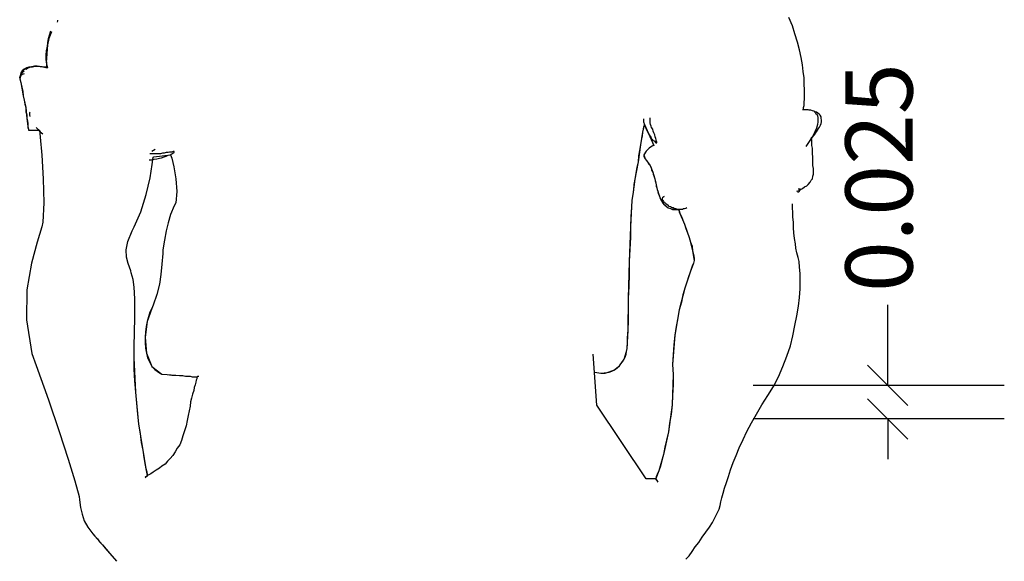
# Model space of a CAD drawing. Units: millimetres. Extents: x 2549 to 2694, y 586 to 661.
# Drawn here: x 2579 to 2579, y 615 to 615 of the extents above; entities that cross this region are included whole.
import ezdxf

# ---------------------------------------------------------------- set-up
doc = ezdxf.new("R2010")
doc.units = ezdxf.units.MM
doc.layers.add('ARQ- COTAS', color=252, linetype='Continuous')
doc.layers.add('CEN-TEXTO', color=14, linetype='Continuous')
doc.styles.add('Arial', font='ARIAL.TTF')

# ---------------------------------------------------------------- blocks, each defined once
blk = doc.blocks.new('mono')
at = {"layer": 'CEN-TEXTO', "color": 252, "linetype": 'Continuous'}
for p, q in [((216.92364, 82.08233), (216.92068, 82.08906)), ((216.92364, 82.08233), (216.92068, 82.08906)), ((216.31814, 82.08654), (216.31771, 82.08526)), ((216.31814, 82.08696), (216.31814, 82.08654)), ((216.92574, 82.07557), (216.92364, 82.08233)), ((216.92574, 82.07557), (216.92364, 82.08233)), ((216.31054, 82.07177), (216.31139, 82.07473)), ((216.31308, 82.07726), (216.31098, 82.07177)), ((216.31139, 82.07473), (216.31265, 82.07811)), ((216.92785, 82.06882), (216.92574, 82.07557)), ((216.92785, 82.06882), (216.92574, 82.07557)), ((216.30972, 82.06671), (216.30887, 82.06167)), ((216.30972, 82.06671), (216.30887, 82.05196)), ((216.30928, 82.06208), (216.30972, 82.06545)), ((216.31098, 82.07177), (216.30972, 82.06671)), ((216.30972, 82.06545), (216.31013, 82.0684)), ((216.31013, 82.0684), (216.31054, 82.07177)), ((216.92953, 82.0625), (216.92785, 82.06882)), ((216.92953, 82.0625), (216.92785, 82.06882)), ((216.30887, 82.06167), (216.30844, 82.05661)), ((216.30844, 82.05661), (216.30887, 82.05196)), ((216.30887, 82.05913), (216.30928, 82.06208)), ((216.30887, 82.05661), (216.30887, 82.05913)), ((216.30887, 82.05407), (216.30887, 82.05661)), ((216.9308, 82.05617), (216.92953, 82.0625)), ((216.9308, 82.05617), (216.92953, 82.0625)), ((216.93207, 82.05027), (216.9308, 82.05617)), ((216.93207, 82.05027), (216.9308, 82.05617)), ((216.29453, 82.04816), (216.28906, 82.04522)), ((216.29453, 82.04816), (216.29242, 82.04774)), ((216.29327, 82.04733), (216.29538, 82.04816)), ((216.30127, 82.049), (216.29453, 82.04816)), ((216.29664, 82.04859), (216.29453, 82.04816)), ((216.29538, 82.04816), (216.29749, 82.04859)), ((216.29916, 82.049), (216.29664, 82.04859)), ((216.29749, 82.04859), (216.30001, 82.049)), ((216.30127, 82.049), (216.29916, 82.049)), ((216.30001, 82.049), (216.30296, 82.049)), ((216.30381, 82.04859), (216.30127, 82.049)), ((216.30718, 82.04816), (216.30127, 82.049)), ((216.30296, 82.049), (216.30591, 82.04859)), ((216.3055, 82.04859), (216.30381, 82.04859)), ((216.30718, 82.04816), (216.3055, 82.04859)), ((216.30591, 82.04859), (216.30972, 82.04774)), ((216.30844, 82.04816), (216.30718, 82.04816)), ((216.30972, 82.04774), (216.30718, 82.04816)), ((216.30928, 82.04774), (216.30844, 82.04816)), ((216.30928, 82.05196), (216.30887, 82.05407)), ((216.30887, 82.05196), (216.30972, 82.04774)), ((216.30887, 82.05196), (216.30972, 82.04774)), ((216.30928, 82.05027), (216.30928, 82.05196)), ((216.30928, 82.049), (216.30928, 82.05027)), ((216.30972, 82.04816), (216.30928, 82.049)), ((216.30972, 82.04774), (216.30972, 82.04816)), ((216.93248, 82.04479), (216.93207, 82.05027)), ((216.93248, 82.04479), (216.93207, 82.05027)), ((216.28906, 82.04522), (216.28693, 82.03847)), ((216.28736, 82.04142), (216.28693, 82.03847)), ((216.28778, 82.04142), (216.28693, 82.04058)), ((216.28693, 82.04058), (216.28693, 82.03931)), ((216.28693, 82.03973), (216.28736, 82.04058)), ((216.28778, 82.04353), (216.28736, 82.04142)), ((216.28736, 82.04058), (216.28778, 82.04142)), ((216.28906, 82.04522), (216.28778, 82.04353)), ((216.28906, 82.04227), (216.28778, 82.04142)), ((216.28778, 82.04142), (216.28821, 82.04227)), ((216.28821, 82.04227), (216.28862, 82.0431)), ((216.28862, 82.0431), (216.28947, 82.04438)), ((216.29073, 82.04648), (216.28906, 82.04522)), ((216.29073, 82.04268), (216.28906, 82.04227)), ((216.28947, 82.04438), (216.29073, 82.04522)), ((216.29242, 82.04774), (216.29073, 82.04648)), ((216.29199, 82.04648), (216.29327, 82.04733)), ((216.30972, 82.04774), (216.30928, 82.04774)), ((216.93333, 82.03931), (216.93248, 82.04479)), ((216.93333, 82.03931), (216.93248, 82.04479)), ((216.28693, 82.03931), (216.28693, 82.03973)), ((216.28693, 82.03931), (216.28693, 82.03931)), ((216.28693, 82.03847), (216.28778, 82.03551)), ((216.28693, 82.03847), (216.28778, 82.03551)), ((216.28778, 82.03551), (216.28862, 82.03171)), ((216.28778, 82.03551), (216.28988, 82.02454)), ((216.28862, 82.03171), (216.28947, 82.02835)), ((216.93333, 82.03425), (216.93333, 82.03931)), ((216.93333, 82.03425), (216.93333, 82.03931)), ((216.93374, 82.02961), (216.93333, 82.03425)), ((216.93374, 82.02961), (216.93333, 82.03425)), ((216.28947, 82.02835), (216.28988, 82.02454)), ((216.28988, 82.02454), (216.29073, 82.02118)), ((216.28988, 82.02454), (216.29199, 82.01485)), ((216.93374, 82.02582), (216.93374, 82.02961)), ((216.93374, 82.02582), (216.93374, 82.02961)), ((216.93374, 82.02202), (216.93374, 82.02582)), ((216.93374, 82.02202), (216.93374, 82.02582)), ((216.29073, 82.02118), (216.29116, 82.01781)), ((216.29116, 82.01781), (216.29199, 82.01485)), ((216.93291, 82.01485), (216.93333, 82.01655)), ((216.93291, 82.01485), (216.93333, 82.01655)), ((216.93333, 82.01907), (216.93374, 82.02202)), ((216.93333, 82.01907), (216.93374, 82.02202)), ((216.93333, 82.01655), (216.93333, 82.01907)), ((216.93333, 82.01655), (216.93333, 82.01907)), ((216.29199, 82.01485), (216.29199, 82.01149)), ((216.29199, 82.01485), (216.29284, 82.00599)), ((216.29199, 82.01149), (216.29284, 82.00895)), ((216.29284, 82.00895), (216.29284, 82.00599)), ((216.29538, 82.01105), (216.29495, 82.01064)), ((216.29495, 82.01064), (216.29495, 82.00938)), ((216.29495, 82.00938), (216.29495, 82.00938)), ((216.29495, 82.00938), (216.29495, 82.00895)), ((216.29495, 82.00895), (216.29538, 82.00769)), ((216.93248, 82.01316), (216.93207, 82.01316)), ((216.93291, 82.01316), (216.93248, 82.01316)), ((216.93291, 82.01401), (216.93291, 82.01485)), ((216.93291, 82.01401), (216.93291, 82.01485)), ((216.93291, 82.01316), (216.93291, 82.01401)), ((216.93291, 82.01316), (216.93291, 82.01401)), ((216.93291, 82.01316), (216.93291, 82.01316)), ((216.93333, 82.01316), (216.93291, 82.01316)), ((216.93291, 82.01316), (216.93291, 82.01316)), ((216.93333, 82.01316), (216.93291, 82.01316)), ((216.93291, 82.01316), (216.93291, 82.01316)), ((216.93374, 82.01316), (216.93333, 82.01316)), ((216.93374, 82.01316), (216.93333, 82.01316)), ((216.93459, 82.01316), (216.93374, 82.01316)), ((216.93459, 82.01316), (216.93374, 82.01316)), ((216.93543, 82.01316), (216.93459, 82.01316)), ((216.93543, 82.01316), (216.93459, 82.01316)), ((216.93669, 82.01316), (216.93543, 82.01316)), ((216.93669, 82.01316), (216.93543, 82.01316)), ((216.93754, 82.01275), (216.93669, 82.01316)), ((216.93754, 82.01275), (216.93669, 82.01316)), ((216.9388, 82.01275), (216.93754, 82.01275)), ((216.9388, 82.01275), (216.93754, 82.01275)), ((216.94008, 82.01233), (216.9388, 82.01275)), ((216.94008, 82.01233), (216.9388, 82.01275)), ((216.94134, 82.0119), (216.94008, 82.01233)), ((216.94134, 82.0119), (216.94008, 82.01233)), ((216.94219, 82.01149), (216.94134, 82.0119)), ((216.94219, 82.01149), (216.94134, 82.0119)), ((216.94176, 82.01105), (216.94176, 82.01105)), ((216.94176, 82.01105), (216.94219, 82.01105)), ((216.94345, 82.01105), (216.94219, 82.01149)), ((216.94345, 82.01105), (216.94219, 82.01149)), ((216.94219, 82.01105), (216.9426, 82.01064)), ((216.9426, 82.01064), (216.94302, 82.00979)), ((216.94302, 82.00979), (216.94386, 82.00938)), ((216.94471, 82.01021), (216.94345, 82.01105)), ((216.94471, 82.01021), (216.94345, 82.01105)), ((216.94386, 82.00938), (216.94429, 82.0081)), ((216.94429, 82.0081), (216.94471, 82.00684)), ((216.94556, 82.00938), (216.94471, 82.01021)), ((216.94556, 82.00938), (216.94471, 82.01021)), ((216.9464, 82.00853), (216.94556, 82.00938)), ((216.9464, 82.00853), (216.94556, 82.00938)), ((216.94725, 82.00727), (216.9464, 82.00853)), ((216.94725, 82.00727), (216.9464, 82.00853)), ((216.29284, 82.00599), (216.29327, 82.00389)), ((216.29284, 82.00599), (216.29369, 81.99967)), ((216.29327, 82.00389), (216.29369, 82.00178)), ((216.29369, 82.00178), (216.29369, 81.99967)), ((216.29369, 81.99967), (216.29369, 81.99841)), ((216.29369, 81.99967), (216.2941, 81.9963)), ((216.80051, 81.99461), (216.80177, 82.00052)), ((216.80092, 82.00558), (216.80092, 82.00306)), ((216.80092, 82.00306), (216.80177, 82.00093)), ((216.80092, 81.99715), (216.80135, 81.99926)), ((216.80135, 81.99926), (216.80177, 82.00052)), ((216.80177, 82.00093), (216.80935, 81.98366)), ((216.80177, 82.00052), (216.80177, 82.00093)), ((216.80177, 82.00093), (216.80261, 81.99882)), ((216.80177, 82.00052), (216.80177, 82.00093)), ((216.80177, 82.00093), (216.80935, 81.98366)), ((216.80641, 82.00516), (216.80641, 82.00642)), ((216.80641, 82.00389), (216.80641, 82.00516)), ((216.80641, 82.00221), (216.80641, 82.00389)), ((216.80683, 82.00093), (216.80641, 82.00221)), ((216.80724, 81.99967), (216.80683, 82.00093)), ((216.80767, 81.99841), (216.80724, 81.99967)), ((216.94429, 82.00093), (216.94345, 81.99799)), ((216.94471, 82.00306), (216.94429, 82.00093)), ((216.94471, 82.00684), (216.94471, 82.00516)), ((216.94471, 82.00516), (216.94471, 82.00306)), ((216.94597, 81.99882), (216.94682, 82.00052)), ((216.94597, 81.99882), (216.94682, 82.00052)), ((216.94682, 82.00052), (216.94725, 82.00178)), ((216.94682, 82.00052), (216.94725, 82.00178)), ((216.94725, 82.00599), (216.94725, 82.00727)), ((216.94725, 82.00599), (216.94725, 82.00727)), ((216.94766, 82.00473), (216.94725, 82.00599)), ((216.94766, 82.00473), (216.94725, 82.00599)), ((216.94725, 82.00178), (216.94766, 82.00306)), ((216.94725, 82.00178), (216.94766, 82.00306)), ((216.94766, 82.00306), (216.94766, 82.00473)), ((216.94766, 82.00306), (216.94766, 82.00473)), ((216.29369, 81.99841), (216.2941, 81.99715)), ((216.2941, 81.99715), (216.2941, 81.9963)), ((216.2941, 81.9963), (216.2941, 81.9963)), ((216.2941, 81.9963), (216.30338, 81.9963)), ((216.2941, 81.9963), (216.2941, 81.9963)), ((216.2941, 81.9963), (216.30338, 81.9963)), ((216.30044, 81.99841), (216.30211, 81.99672)), ((216.30211, 81.99672), (216.30381, 81.99504)), ((216.30338, 81.9963), (216.30381, 81.99039)), ((216.30381, 81.99504), (216.30591, 81.99335)), ((216.79881, 81.98407), (216.80051, 81.99461)), ((216.79924, 81.98787), (216.80007, 81.99166)), ((216.80007, 81.99166), (216.80051, 81.99461)), ((216.80051, 81.99461), (216.80092, 81.99715)), ((216.80261, 81.99882), (216.80303, 81.99715)), ((216.80303, 81.99715), (216.80387, 81.99546)), ((216.80387, 81.99546), (216.80472, 81.99378)), ((216.80472, 81.99378), (216.80557, 81.9925)), ((216.80557, 81.9925), (216.80641, 81.99124)), ((216.80641, 81.99124), (216.80724, 81.98998)), ((216.80852, 81.99715), (216.80767, 81.99841)), ((216.80894, 81.99546), (216.80852, 81.99715)), ((216.80935, 81.99419), (216.80894, 81.99546)), ((216.8102, 81.9925), (216.80935, 81.99419)), ((216.81063, 81.99083), (216.8102, 81.9925)), ((216.94049, 81.99124), (216.93754, 81.98703)), ((216.94219, 81.99504), (216.94049, 81.99124)), ((216.94049, 81.99083), (216.94091, 81.99166)), ((216.94049, 81.99083), (216.94091, 81.99166)), ((216.94091, 81.99166), (216.94176, 81.9925)), ((216.94091, 81.99166), (216.94176, 81.9925)), ((216.94176, 81.9925), (216.9426, 81.99378)), ((216.94176, 81.9925), (216.9426, 81.99378)), ((216.94345, 81.99799), (216.94219, 81.99504)), ((216.9426, 81.99378), (216.94345, 81.99504)), ((216.9426, 81.99378), (216.94345, 81.99504)), ((216.94345, 81.99504), (216.94429, 81.9963)), ((216.94345, 81.99504), (216.94429, 81.9963)), ((216.94429, 81.9963), (216.94512, 81.99756)), ((216.94429, 81.9963), (216.94512, 81.99756)), ((216.94512, 81.99756), (216.94597, 81.99882)), ((216.94512, 81.99756), (216.94597, 81.99882)), ((216.30381, 81.99039), (216.30507, 81.97564)), ((216.79671, 81.97017), (216.79881, 81.98407)), ((216.79797, 81.97944), (216.79881, 81.98407)), ((216.79881, 81.98407), (216.79924, 81.98787)), ((216.80809, 81.98323), (216.80557, 81.98155)), ((216.80724, 81.98998), (216.80767, 81.98913)), ((216.80767, 81.98913), (216.80852, 81.98829)), ((216.80809, 81.98323), (216.80767, 81.98281)), ((216.80894, 81.98366), (216.80809, 81.98323)), ((216.80935, 81.98366), (216.80809, 81.98323)), ((216.80852, 81.98829), (216.80894, 81.98787)), ((216.80894, 81.98787), (216.80978, 81.98744)), ((216.80935, 81.98366), (216.80894, 81.98366)), ((216.80935, 81.98366), (216.80935, 81.98366)), ((216.80978, 81.98744), (216.8102, 81.98703)), ((216.8102, 81.98703), (216.81063, 81.98661)), ((216.81104, 81.98955), (216.81063, 81.99083)), ((216.81063, 81.98661), (216.81063, 81.98618)), ((216.81063, 81.98618), (216.81104, 81.98618)), ((216.81147, 81.98829), (216.81104, 81.98955)), ((216.81104, 81.98618), (216.81104, 81.98618)), ((216.81104, 81.98618), (216.81104, 81.98618)), ((216.81104, 81.98618), (216.81104, 81.98618)), ((216.81104, 81.98618), (216.81147, 81.98576)), ((216.81147, 81.98744), (216.81147, 81.98829)), ((216.81189, 81.98661), (216.81147, 81.98744)), ((216.81147, 81.98576), (216.81147, 81.98576)), ((216.81147, 81.98576), (216.81147, 81.98576)), ((216.81147, 81.98576), (216.81147, 81.98576)), ((216.81147, 81.98576), (216.81189, 81.98576)), ((216.81189, 81.98618), (216.81189, 81.98661)), ((216.81189, 81.98576), (216.81189, 81.98618)), ((216.81189, 81.98618), (216.81189, 81.98618)), ((216.93754, 81.98703), (216.93459, 81.98281)), ((216.93923, 81.98913), (216.93923, 81.98998)), ((216.93923, 81.98998), (216.93923, 81.98998)), ((216.93923, 81.98998), (216.93965, 81.98998)), ((216.93923, 81.98913), (216.93923, 81.98998)), ((216.93923, 81.98998), (216.93923, 81.98998)), ((216.93923, 81.98998), (216.93965, 81.98998)), ((216.93965, 81.98829), (216.93923, 81.98913)), ((216.93965, 81.98829), (216.93923, 81.98913)), ((216.93965, 81.99039), (216.94049, 81.99083)), ((216.93965, 81.99039), (216.94049, 81.99083)), ((216.93965, 81.98998), (216.93965, 81.99039)), ((216.93965, 81.98998), (216.93965, 81.99039)), ((216.93965, 81.98703), (216.93965, 81.98829)), ((216.93965, 81.98703), (216.93965, 81.98829)), ((216.93965, 81.98533), (216.93965, 81.98703)), ((216.93965, 81.98533), (216.93965, 81.98703)), ((216.93965, 81.98366), (216.93965, 81.98533)), ((216.93965, 81.98366), (216.93965, 81.98533)), ((216.94008, 81.98155), (216.93965, 81.98366)), ((216.94008, 81.98155), (216.93965, 81.98366)), ((216.30507, 81.97564), (216.30633, 81.95624)), ((216.39572, 81.9769), (216.39405, 81.9769)), ((216.39868, 81.98027), (216.39572, 81.9786)), ((216.39698, 81.9769), (216.39572, 81.9769)), ((216.39868, 81.9769), (216.39698, 81.9769)), ((216.39742, 81.97438), (216.41132, 81.97606)), ((216.39742, 81.97438), (216.41132, 81.97606)), ((216.39994, 81.9769), (216.39868, 81.9769)), ((216.40163, 81.9769), (216.39994, 81.9769)), ((216.40289, 81.9769), (216.40163, 81.9769)), ((216.40458, 81.97733), (216.40289, 81.9769)), ((216.40585, 81.97733), (216.40458, 81.97733)), ((216.40754, 81.97775), (216.40585, 81.97733)), ((216.40921, 81.97775), (216.40754, 81.97775)), ((216.40754, 81.9748), (216.40921, 81.97564)), ((216.41049, 81.97816), (216.40921, 81.97775)), ((216.40921, 81.97564), (216.41091, 81.97606)), ((216.41217, 81.97816), (216.41049, 81.97816)), ((216.41091, 81.97606), (216.41217, 81.9769)), ((216.41132, 81.97606), (216.41217, 81.9731)), ((216.41343, 81.9786), (216.41217, 81.97816)), ((216.41217, 81.9769), (216.41301, 81.97733)), ((216.41301, 81.97733), (216.41386, 81.97775)), ((216.41386, 81.9786), (216.41343, 81.9786)), ((216.41428, 81.9786), (216.41386, 81.9786)), ((216.41386, 81.97775), (216.41428, 81.97816)), ((216.41428, 81.97816), (216.41428, 81.9786)), ((216.79671, 81.97017), (216.79714, 81.97521)), ((216.79714, 81.97521), (216.79797, 81.97944)), ((216.80303, 81.97901), (216.80135, 81.97606)), ((216.80177, 81.9769), (216.80135, 81.97606)), ((216.80135, 81.97606), (216.80135, 81.9748)), ((216.80135, 81.97606), (216.8022, 81.97269)), ((216.80261, 81.97816), (216.80177, 81.9769)), ((216.80303, 81.97901), (216.80261, 81.97816)), ((216.80557, 81.98155), (216.80303, 81.97901)), ((216.80387, 81.97986), (216.80303, 81.97901)), ((216.80472, 81.9807), (216.80387, 81.97986)), ((216.80557, 81.98155), (216.80472, 81.9807)), ((216.80683, 81.98238), (216.80557, 81.98155)), ((216.80767, 81.98281), (216.80683, 81.98238)), ((216.94008, 81.97944), (216.94008, 81.98155)), ((216.94008, 81.97944), (216.94008, 81.98155)), ((216.94008, 81.9769), (216.94008, 81.97944)), ((216.94008, 81.9769), (216.94008, 81.97944)), ((216.94049, 81.97438), (216.94008, 81.9769)), ((216.94049, 81.97438), (216.94008, 81.9769)), ((216.39362, 81.97184), (216.39572, 81.97184)), ((216.39446, 81.95709), (216.39615, 81.96804)), ((216.39572, 81.97184), (216.39783, 81.97227)), ((216.39615, 81.96804), (216.39698, 81.97395)), ((216.39698, 81.97395), (216.39742, 81.97438)), ((216.39783, 81.97227), (216.39994, 81.97269)), ((216.39994, 81.97269), (216.40205, 81.9731)), ((216.40205, 81.9731), (216.40374, 81.97353)), ((216.40374, 81.97353), (216.40585, 81.97438)), ((216.40585, 81.97438), (216.40754, 81.9748)), ((216.41217, 81.9731), (216.41386, 81.96593)), ((216.79418, 81.95583), (216.79671, 81.97017)), ((216.79586, 81.96552), (216.79671, 81.97017)), ((216.80135, 81.9748), (216.80177, 81.97353)), ((216.80177, 81.97353), (216.8022, 81.97269)), ((216.8022, 81.97269), (216.80303, 81.97143)), ((216.8022, 81.97269), (216.80303, 81.97143)), ((216.80303, 81.97143), (216.80431, 81.97017)), ((216.80303, 81.97143), (216.80641, 81.96721)), ((216.80431, 81.97017), (216.80514, 81.96847)), ((216.80514, 81.96847), (216.80641, 81.96721)), ((216.80641, 81.96721), (216.80724, 81.96552)), ((216.80641, 81.96721), (216.80852, 81.96172)), ((216.94049, 81.97227), (216.94049, 81.97438)), ((216.94049, 81.97227), (216.94049, 81.97438)), ((216.94049, 81.96973), (216.94049, 81.97227)), ((216.94049, 81.96973), (216.94049, 81.97227)), ((216.94049, 81.96721), (216.94049, 81.96973)), ((216.94049, 81.96721), (216.94049, 81.96973)), ((216.94091, 81.96467), (216.94049, 81.96721)), ((216.94091, 81.96467), (216.94049, 81.96721)), ((216.41386, 81.96593), (216.41555, 81.95624)), ((216.79418, 81.95583), (216.79503, 81.96089)), ((216.79503, 81.96089), (216.79586, 81.96552)), ((216.80724, 81.96552), (216.80767, 81.96341)), ((216.80767, 81.96341), (216.80852, 81.96172)), ((216.80852, 81.96172), (216.80894, 81.96004)), ((216.80852, 81.96172), (216.8102, 81.95624)), ((216.80894, 81.96004), (216.80978, 81.95794)), ((216.94049, 81.95835), (216.94091, 81.96004)), ((216.94049, 81.95835), (216.94091, 81.96004)), ((216.94091, 81.96257), (216.94091, 81.96467)), ((216.94091, 81.96257), (216.94091, 81.96467)), ((216.94091, 81.96004), (216.94091, 81.96257)), ((216.94091, 81.96004), (216.94091, 81.96257)), ((216.30633, 81.95624), (216.30676, 81.93643)), ((216.39109, 81.94317), (216.39446, 81.95709)), ((216.41555, 81.95624), (216.41638, 81.94571)), ((216.79249, 81.94317), (216.79418, 81.95583)), ((216.79291, 81.94697), (216.79334, 81.95161)), ((216.79334, 81.95161), (216.79418, 81.95583)), ((216.80978, 81.95794), (216.8102, 81.95624)), ((216.8102, 81.95624), (216.81063, 81.95455)), ((216.8102, 81.95624), (216.81147, 81.95118)), ((216.81063, 81.95455), (216.81104, 81.95287)), ((216.81104, 81.95287), (216.81147, 81.95118)), ((216.81147, 81.95118), (216.81147, 81.94992)), ((216.81147, 81.95118), (216.8123, 81.94738)), ((216.93543, 81.95034), (216.93669, 81.95161)), ((216.93543, 81.95034), (216.93669, 81.95161)), ((216.93669, 81.95161), (216.93839, 81.95329)), ((216.93669, 81.95161), (216.93839, 81.95329)), ((216.93839, 81.95329), (216.93923, 81.95498)), ((216.93839, 81.95329), (216.93923, 81.95498)), ((216.93923, 81.95498), (216.94008, 81.95624)), ((216.93923, 81.95498), (216.94008, 81.95624)), ((216.94008, 81.95624), (216.94049, 81.95835)), ((216.94008, 81.95624), (216.94049, 81.95835)), ((216.38688, 81.92883), (216.39109, 81.94317)), ((216.41638, 81.94571), (216.41555, 81.93643)), ((216.79164, 81.93854), (216.79249, 81.94317)), ((216.79164, 81.93854), (216.79249, 81.94317)), ((216.79249, 81.94317), (216.79291, 81.94697)), ((216.81147, 81.94992), (216.81189, 81.94866)), ((216.81189, 81.94866), (216.8123, 81.94738)), ((216.8123, 81.94738), (216.81274, 81.94612)), ((216.8123, 81.94738), (216.81274, 81.94612)), ((216.81274, 81.94612), (216.81274, 81.94527)), ((216.81274, 81.94612), (216.81358, 81.94317)), ((216.81274, 81.94527), (216.81315, 81.94401)), ((216.81315, 81.94401), (216.81358, 81.94317)), ((216.81358, 81.94317), (216.814, 81.94191)), ((216.81358, 81.94317), (216.81484, 81.93938)), ((216.92742, 81.94612), (216.92911, 81.94655)), ((216.92742, 81.94612), (216.92911, 81.94655)), ((216.9287, 81.94527), (216.92785, 81.94486)), ((216.92826, 81.94781), (216.92911, 81.94781)), ((216.92911, 81.94571), (216.9287, 81.94527)), ((216.92911, 81.94781), (216.92953, 81.94781)), ((216.92911, 81.94655), (216.93037, 81.94738)), ((216.92911, 81.94655), (216.93037, 81.94738)), ((216.92953, 81.94655), (216.92911, 81.94612)), ((216.92911, 81.94612), (216.92911, 81.94571)), ((216.92953, 81.94781), (216.92996, 81.94781)), ((216.92996, 81.94738), (216.92953, 81.94697)), ((216.92953, 81.94697), (216.92953, 81.94655)), ((216.92996, 81.94781), (216.92996, 81.94781)), ((216.92996, 81.94781), (216.92996, 81.94781)), ((216.92996, 81.94781), (216.92996, 81.94738)), ((216.93037, 81.94738), (216.93207, 81.94823)), ((216.93037, 81.94738), (216.93207, 81.94823)), ((216.93207, 81.94823), (216.93374, 81.94949)), ((216.93207, 81.94823), (216.93374, 81.94949)), ((216.93374, 81.94949), (216.93543, 81.95034)), ((216.93374, 81.94949), (216.93543, 81.95034)), ((216.30676, 81.93643), (216.30591, 81.9204)), ((216.41555, 81.93643), (216.41428, 81.93389)), ((216.79038, 81.9166), (216.79164, 81.93854)), ((216.79123, 81.93263), (216.79164, 81.93854)), ((216.814, 81.94191), (216.81441, 81.94064)), ((216.81441, 81.94064), (216.81484, 81.93938)), ((216.81484, 81.93938), (216.81569, 81.93811)), ((216.81484, 81.93938), (216.81737, 81.93558)), ((216.81569, 81.93811), (216.81652, 81.93643)), ((216.81652, 81.94021), (216.81695, 81.94064)), ((216.81652, 81.9398), (216.81652, 81.94021)), ((216.81652, 81.94021), (216.81652, 81.94021)), ((216.81652, 81.94021), (216.81652, 81.94021)), ((216.81652, 81.93938), (216.81652, 81.9398)), ((216.81652, 81.93895), (216.81652, 81.93938)), ((216.81695, 81.93854), (216.81652, 81.93895)), ((216.81652, 81.93643), (216.81737, 81.93558)), ((216.81695, 81.94106), (216.8178, 81.94149)), ((216.81695, 81.94064), (216.81695, 81.94106)), ((216.81737, 81.93811), (216.81695, 81.93854)), ((216.8178, 81.93728), (216.81737, 81.93811)), ((216.81737, 81.93558), (216.81863, 81.93432)), ((216.81737, 81.93558), (216.82117, 81.93221)), ((216.8178, 81.94149), (216.81821, 81.94191)), ((216.81821, 81.93643), (216.8178, 81.93728)), ((216.81906, 81.936), (216.81821, 81.93643)), ((216.81947, 81.93558), (216.81906, 81.936)), ((216.82032, 81.93474), (216.81947, 81.93558)), ((216.82117, 81.93432), (216.82032, 81.93474)), ((216.92364, 81.93221), (216.92364, 81.93558)), ((216.92364, 81.93221), (216.92364, 81.93558)), ((216.38139, 81.9166), (216.38688, 81.92883)), ((216.41132, 81.92672), (216.40921, 81.91998)), ((216.41428, 81.93389), (216.41132, 81.92672)), ((216.7908, 81.92505), (216.79123, 81.93263)), ((216.81863, 81.93432), (216.8199, 81.93348)), ((216.8199, 81.93348), (216.82117, 81.93221)), ((216.82201, 81.93348), (216.82117, 81.93432)), ((216.82117, 81.93221), (216.82327, 81.93178)), ((216.82117, 81.93221), (216.82707, 81.93094)), ((216.82327, 81.93304), (216.82201, 81.93348)), ((216.82412, 81.93263), (216.82327, 81.93304)), ((216.82327, 81.93178), (216.82497, 81.93094)), ((216.82538, 81.93221), (216.82412, 81.93263)), ((216.82497, 81.93094), (216.82707, 81.93094)), ((216.82623, 81.93178), (216.82538, 81.93221)), ((216.82749, 81.93137), (216.82623, 81.93178)), ((216.82707, 81.93094), (216.83003, 81.93052)), ((216.82707, 81.93094), (216.83003, 81.93052)), ((216.82833, 81.93094), (216.82749, 81.93137)), ((216.8296, 81.93094), (216.82833, 81.93094)), ((216.83086, 81.93094), (216.8296, 81.93094)), ((216.83003, 81.93052), (216.83003, 81.93011)), ((216.83003, 81.93052), (216.83129, 81.92715)), ((216.83003, 81.93011), (216.83044, 81.92883)), ((216.83044, 81.92883), (216.83129, 81.92715)), ((216.8317, 81.93094), (216.83086, 81.93094)), ((216.83129, 81.92715), (216.83213, 81.92505)), ((216.83129, 81.92715), (216.83466, 81.91872)), ((216.83296, 81.93094), (216.8317, 81.93094)), ((216.83381, 81.93137), (216.83296, 81.93094)), ((216.83466, 81.93137), (216.83381, 81.93137)), ((216.83592, 81.93178), (216.83466, 81.93137)), ((216.83676, 81.93221), (216.83592, 81.93178)), ((216.92405, 81.92841), (216.92364, 81.93221)), ((216.92405, 81.92841), (216.92364, 81.93221)), ((216.92405, 81.92461), (216.92405, 81.92841)), ((216.92405, 81.92461), (216.92405, 81.92841)), ((216.30591, 81.9204), (216.30507, 81.9166)), ((216.40921, 81.91998), (216.40754, 81.91323)), ((216.79038, 81.9166), (216.7908, 81.92505)), ((216.83213, 81.92505), (216.8334, 81.92209)), ((216.8334, 81.92209), (216.83466, 81.91872)), ((216.83466, 81.91872), (216.83592, 81.91534)), ((216.83466, 81.91872), (216.83846, 81.90775)), ((216.92446, 81.9204), (216.92405, 81.92461)), ((216.92446, 81.9204), (216.92405, 81.92461)), ((216.92446, 81.91577), (216.92446, 81.9204)), ((216.92446, 81.91577), (216.92446, 81.9204)), ((216.30507, 81.9166), (216.30127, 81.90395)), ((216.37591, 81.90439), (216.37971, 81.91323)), ((216.37971, 81.91323), (216.38139, 81.9166)), ((216.40754, 81.91323), (216.40628, 81.90565)), ((216.78954, 81.88794), (216.79038, 81.9166)), ((216.79038, 81.90775), (216.79038, 81.9166)), ((216.83592, 81.91534), (216.8372, 81.91155)), ((216.8372, 81.91155), (216.83846, 81.90775)), ((216.9249, 81.91155), (216.92446, 81.91577)), ((216.9249, 81.91155), (216.92446, 81.91577)), ((216.92531, 81.90691), (216.9249, 81.91155)), ((216.92531, 81.90691), (216.9249, 81.91155)), ((216.30127, 81.90395), (216.29664, 81.88666)), ((216.37465, 81.89763), (216.37591, 81.90439)), ((216.40628, 81.90565), (216.405, 81.89763)), ((216.78997, 81.89805), (216.79038, 81.90775)), ((216.83846, 81.90775), (216.83972, 81.90395)), ((216.83846, 81.90775), (216.84141, 81.89679)), ((216.83972, 81.90395), (216.84098, 81.90059)), ((216.92616, 81.90269), (216.92531, 81.90691)), ((216.92616, 81.90269), (216.92531, 81.90691)), ((216.92657, 81.89889), (216.92616, 81.90269)), ((216.92657, 81.89889), (216.92616, 81.90269)), ((216.37506, 81.89172), (216.37465, 81.89763)), ((216.405, 81.89468), (216.40415, 81.88583)), ((216.405, 81.89763), (216.405, 81.89468)), ((216.78954, 81.88794), (216.78997, 81.89805)), ((216.84098, 81.90059), (216.84141, 81.89679)), ((216.84141, 81.89679), (216.84224, 81.89383)), ((216.84141, 81.89679), (216.84267, 81.88877)), ((216.84224, 81.89383), (216.84267, 81.89088)), ((216.92742, 81.89511), (216.92657, 81.89889)), ((216.92742, 81.89511), (216.92657, 81.89889)), ((216.92826, 81.89131), (216.92742, 81.89511)), ((216.92826, 81.89131), (216.92742, 81.89511)), ((216.29664, 81.88666), (216.29284, 81.86474)), ((216.37632, 81.88625), (216.37506, 81.89172)), ((216.37843, 81.88034), (216.37632, 81.88625)), ((216.40415, 81.88583), (216.40332, 81.87739)), ((216.78869, 81.85757), (216.78954, 81.88794)), ((216.78954, 81.87739), (216.78954, 81.88794)), ((216.84224, 81.88666), (216.8393, 81.87908)), ((216.84224, 81.88666), (216.84141, 81.88499)), ((216.84267, 81.88877), (216.84224, 81.88666)), ((216.84267, 81.88877), (216.84224, 81.88666)), ((216.84267, 81.89088), (216.84267, 81.88877)), ((216.92911, 81.88794), (216.92826, 81.89131)), ((216.92911, 81.88794), (216.92826, 81.89131)), ((216.92953, 81.88329), (216.92911, 81.88794)), ((216.92953, 81.88329), (216.92911, 81.88794)), ((216.37886, 81.87867), (216.37843, 81.88034)), ((216.38056, 81.87317), (216.37886, 81.87867)), ((216.8393, 81.87908), (216.83507, 81.866)), ((216.8393, 81.87908), (216.83803, 81.87528)), ((216.84056, 81.88245), (216.8393, 81.87908)), ((216.84141, 81.88499), (216.84056, 81.88245)), ((216.92996, 81.87823), (216.92953, 81.88329)), ((216.92996, 81.87823), (216.92953, 81.88329)), ((216.92996, 81.87191), (216.92996, 81.87823)), ((216.92996, 81.87191), (216.92996, 81.87823)), ((216.38139, 81.86685), (216.38056, 81.87317)), ((216.40332, 81.87739), (216.40205, 81.86939)), ((216.78912, 81.86728), (216.78954, 81.87739)), ((216.83676, 81.87106), (216.83507, 81.866)), ((216.83803, 81.87528), (216.83676, 81.87106)), ((216.92996, 81.86559), (216.92996, 81.87191)), ((216.92996, 81.86559), (216.92996, 81.87191)), ((216.29284, 81.86474), (216.29242, 81.83987)), ((216.38182, 81.85716), (216.38139, 81.86685)), ((216.40205, 81.86939), (216.39994, 81.86094)), ((216.78869, 81.85757), (216.78912, 81.86728)), ((216.83507, 81.866), (216.83044, 81.8483)), ((216.83507, 81.866), (216.8334, 81.86053)), ((216.92953, 81.85842), (216.92996, 81.86559)), ((216.92953, 81.85842), (216.92996, 81.86559)), ((216.38182, 81.84154), (216.38182, 81.85716)), ((216.39994, 81.86094), (216.39698, 81.8521)), ((216.78828, 81.83144), (216.78869, 81.85757)), ((216.78869, 81.84788), (216.78869, 81.85757)), ((216.83213, 81.85462), (216.83044, 81.8483)), ((216.8334, 81.86053), (216.83213, 81.85462)), ((216.9287, 81.85125), (216.92953, 81.85842)), ((216.9287, 81.85125), (216.92953, 81.85842)), ((216.39572, 81.84914), (216.39194, 81.83861)), ((216.39405, 81.84619), (216.3932, 81.84239)), ((216.39572, 81.84914), (216.39405, 81.84619)), ((216.39698, 81.8521), (216.39572, 81.84914)), ((216.78869, 81.83944), (216.78869, 81.84788)), ((216.83044, 81.8483), (216.82664, 81.82722)), ((216.83044, 81.8483), (216.82918, 81.84154)), ((216.92742, 81.84324), (216.9287, 81.85125)), ((216.92742, 81.84324), (216.9287, 81.85125)), ((216.29242, 81.83987), (216.29705, 81.81204)), ((216.38139, 81.81795), (216.38182, 81.84154)), ((216.39194, 81.83861), (216.39025, 81.82553)), ((216.39194, 81.83861), (216.39109, 81.83439)), ((216.3932, 81.84239), (216.39194, 81.83861)), ((216.78828, 81.83144), (216.78869, 81.83944)), ((216.82918, 81.84154), (216.82792, 81.83439)), ((216.92574, 81.83522), (216.92742, 81.84324)), ((216.92574, 81.83522), (216.92742, 81.84324)), ((216.39066, 81.83016), (216.39025, 81.82553)), ((216.39109, 81.83439), (216.39066, 81.83016)), ((216.78743, 81.81625), (216.78828, 81.83144)), ((216.78786, 81.82512), (216.78828, 81.83144)), ((216.82792, 81.83439), (216.82664, 81.82722)), ((216.92405, 81.82679), (216.92574, 81.83522)), ((216.92405, 81.82679), (216.92574, 81.83522)), ((216.39025, 81.82553), (216.39025, 81.82132)), ((216.39025, 81.82553), (216.39151, 81.81245)), ((216.39025, 81.82132), (216.39066, 81.81667)), ((216.78786, 81.82005), (216.78786, 81.82512)), ((216.82664, 81.82722), (216.82497, 81.80318)), ((216.82664, 81.82722), (216.8258, 81.81921)), ((216.92194, 81.81836), (216.92405, 81.82679)), ((216.92194, 81.81836), (216.92405, 81.82679)), ((216.38139, 81.80867), (216.38139, 81.81795)), ((216.38139, 81.80867), (216.38139, 81.81795)), ((216.39066, 81.81667), (216.39151, 81.81245)), ((216.78491, 81.80739), (216.78701, 81.81372)), ((216.78658, 81.81161), (216.78701, 81.81372)), ((216.78701, 81.81372), (216.78743, 81.81625)), ((216.78701, 81.81372), (216.78743, 81.81625)), ((216.78743, 81.81625), (216.78786, 81.82005)), ((216.8258, 81.81921), (216.82538, 81.81119)), ((216.91899, 81.80993), (216.92194, 81.81836)), ((216.91899, 81.80993), (216.92194, 81.81836)), ((216.29705, 81.81204), (216.30044, 81.80233)), ((216.38139, 81.79938), (216.38139, 81.80867)), ((216.38266, 81.78041), (216.38139, 81.80867)), ((216.39151, 81.81245), (216.39235, 81.80867)), ((216.39151, 81.81245), (216.39572, 81.8015)), ((216.39235, 81.80867), (216.39405, 81.80487)), ((216.39405, 81.80487), (216.39572, 81.8015)), ((216.76255, 81.76944), (216.7596, 81.81161)), ((216.78111, 81.80192), (216.78491, 81.80739)), ((216.78237, 81.80361), (216.78363, 81.80529)), ((216.78363, 81.80529), (216.78491, 81.80739)), ((216.78491, 81.80739), (216.78575, 81.80909)), ((216.78575, 81.80909), (216.78658, 81.81161)), ((216.82538, 81.81119), (216.82497, 81.80318)), ((216.91562, 81.8015), (216.91899, 81.80993)), ((216.91562, 81.8015), (216.91899, 81.80993)), ((216.30044, 81.80233), (216.31054, 81.77409)), ((216.38182, 81.78969), (216.38139, 81.79938)), ((216.39572, 81.8015), (216.39826, 81.79896)), ((216.39572, 81.8015), (216.40415, 81.79516)), ((216.39826, 81.79896), (216.40122, 81.79686)), ((216.40122, 81.79686), (216.40415, 81.79516)), ((216.76086, 81.79686), (216.76592, 81.79601)), ((216.76086, 81.79686), (216.76592, 81.79601)), ((216.76592, 81.79601), (216.77098, 81.79644)), ((216.76931, 81.79601), (216.77098, 81.79644)), ((216.77098, 81.79644), (216.77646, 81.79855)), ((216.77098, 81.79644), (216.77268, 81.79686)), ((216.77268, 81.79686), (216.77478, 81.7977)), ((216.77478, 81.7977), (216.77646, 81.79855)), ((216.77646, 81.79855), (216.78111, 81.80192)), ((216.77646, 81.79855), (216.77774, 81.79938)), ((216.77774, 81.79938), (216.77941, 81.80066)), ((216.77941, 81.80066), (216.78111, 81.80192)), ((216.78111, 81.80192), (216.78237, 81.80361)), ((216.82497, 81.80318), (216.82538, 81.79475)), ((216.82497, 81.80318), (216.82538, 81.79475)), ((216.91225, 81.79306), (216.91562, 81.8015)), ((216.91225, 81.79306), (216.91562, 81.8015)), ((216.38266, 81.78041), (216.38182, 81.78969)), ((216.40415, 81.79516), (216.40838, 81.79475)), ((216.40415, 81.79516), (216.40838, 81.79475)), ((216.40838, 81.79475), (216.41217, 81.79433)), ((216.40838, 81.79475), (216.41849, 81.7939)), ((216.41217, 81.79433), (216.41555, 81.79433)), ((216.41555, 81.79433), (216.41849, 81.7939)), ((216.41849, 81.7939), (216.42144, 81.7939)), ((216.41849, 81.7939), (216.42566, 81.79349)), ((216.42144, 81.7939), (216.42355, 81.79349)), ((216.42355, 81.79349), (216.42566, 81.79349)), ((216.42566, 81.79349), (216.42735, 81.79349)), ((216.42566, 81.79349), (216.43031, 81.79306)), ((216.42735, 81.79349), (216.42904, 81.79306)), ((216.42904, 81.79306), (216.43031, 81.79306)), ((216.43031, 81.79306), (216.43115, 81.79306)), ((216.43031, 81.79306), (216.43241, 81.79306)), ((216.43115, 81.79306), (216.43157, 81.79306)), ((216.43157, 81.79306), (216.43241, 81.79306)), ((216.432, 81.78843), (216.43157, 81.78632)), ((216.43241, 81.7901), (216.432, 81.78843)), ((216.43241, 81.79306), (216.43283, 81.79306)), ((216.43241, 81.79306), (216.43326, 81.79306)), ((216.43283, 81.79138), (216.43241, 81.7901)), ((216.43283, 81.79306), (216.43283, 81.79306)), ((216.43283, 81.79306), (216.43326, 81.79306)), ((216.43326, 81.79306), (216.43283, 81.79223)), ((216.43283, 81.79223), (216.43283, 81.79138)), ((216.43326, 81.79306), (216.43367, 81.79349)), ((216.43326, 81.79306), (216.43326, 81.79306)), ((216.43326, 81.79306), (216.43326, 81.79306)), ((216.43326, 81.79306), (216.43326, 81.79306)), ((216.43326, 81.79306), (216.43326, 81.79306)), ((216.43326, 81.79306), (216.43326, 81.79306)), ((216.43326, 81.79306), (216.43326, 81.79306)), ((216.43326, 81.79306), (216.43326, 81.79306)), ((216.43367, 81.79349), (216.43452, 81.79349)), ((216.76592, 81.79601), (216.76762, 81.79601)), ((216.76762, 81.79601), (216.76931, 81.79601)), ((216.82538, 81.79475), (216.82453, 81.76987)), ((216.82538, 81.79475), (216.82538, 81.78632)), ((216.90802, 81.78506), (216.91225, 81.79306)), ((216.90802, 81.78506), (216.91225, 81.79306)), ((216.38349, 81.77113), (216.38266, 81.78041)), ((216.38519, 81.75384), (216.38266, 81.78041)), ((216.43031, 81.78167), (216.42946, 81.77872)), ((216.43072, 81.78421), (216.43031, 81.78167)), ((216.43157, 81.78632), (216.43072, 81.78421)), ((216.82538, 81.78632), (216.82497, 81.77789)), ((216.90339, 81.77746), (216.90802, 81.78506)), ((216.90339, 81.77746), (216.90802, 81.78506)), ((216.31054, 81.77409), (216.31941, 81.74794)), ((216.42777, 81.7724), (216.42735, 81.76861)), ((216.42861, 81.77535), (216.42777, 81.7724)), ((216.42946, 81.77872), (216.42861, 81.77535)), ((216.82497, 81.77789), (216.82453, 81.76987)), ((216.89833, 81.76987), (216.90339, 81.77746)), ((216.89833, 81.76987), (216.90339, 81.77746)), ((216.38434, 81.76227), (216.38349, 81.77113)), ((216.42651, 81.76481), (216.42566, 81.76101)), ((216.42735, 81.76861), (216.42651, 81.76481)), ((216.80303, 81.70872), (216.76255, 81.76944)), ((216.82453, 81.76987), (216.82158, 81.74752)), ((216.82453, 81.76987), (216.82369, 81.76227)), ((216.89411, 81.76227), (216.89833, 81.76987)), ((216.89411, 81.76227), (216.89833, 81.76987)), ((216.38519, 81.75384), (216.38434, 81.76227)), ((216.42483, 81.7568), (216.42398, 81.75258)), ((216.42566, 81.76101), (216.42483, 81.7568)), ((216.82369, 81.76227), (216.82243, 81.75469)), ((216.8899, 81.7551), (216.89411, 81.76227)), ((216.8899, 81.7551), (216.89411, 81.76227)), ((216.31941, 81.74794), (216.32699, 81.72517)), ((216.38645, 81.74626), (216.38519, 81.75384)), ((216.38855, 81.73234), (216.38519, 81.75384)), ((216.42272, 81.74837), (216.42144, 81.74415)), ((216.42398, 81.75258), (216.42272, 81.74837)), ((216.82243, 81.75469), (216.82158, 81.74752)), ((216.88315, 81.7412), (216.8861, 81.74794)), ((216.88315, 81.7412), (216.8861, 81.74794)), ((216.8861, 81.74794), (216.8899, 81.7551)), ((216.8861, 81.74794), (216.8899, 81.7551)), ((216.38729, 81.73866), (216.38645, 81.74626)), ((216.42018, 81.74035), (216.41892, 81.73698)), ((216.42144, 81.74415), (216.42018, 81.74035)), ((216.82158, 81.74752), (216.81737, 81.72897)), ((216.8199, 81.74078), (216.81863, 81.73488)), ((216.82158, 81.74752), (216.8199, 81.74078)), ((216.87978, 81.73444), (216.88315, 81.7412)), ((216.87978, 81.73444), (216.88315, 81.7412)), ((216.38855, 81.73234), (216.38729, 81.73866)), ((216.3894, 81.72645), (216.38855, 81.73234)), ((216.39109, 81.71717), (216.38855, 81.73234)), ((216.41681, 81.73403), (216.41512, 81.73108)), ((216.41892, 81.73698), (216.41681, 81.73403)), ((216.81863, 81.73488), (216.81737, 81.72897)), ((216.87724, 81.72812), (216.87978, 81.73444)), ((216.87724, 81.72812), (216.87978, 81.73444)), ((216.32699, 81.72517), (216.33248, 81.70705)), ((216.39025, 81.72139), (216.3894, 81.72645)), ((216.4088, 81.72349), (216.40669, 81.72095)), ((216.41091, 81.7256), (216.4088, 81.72349)), ((216.41301, 81.72812), (216.41091, 81.7256)), ((216.41512, 81.73108), (216.41301, 81.72812)), ((216.81737, 81.72897), (216.81358, 81.71548)), ((216.8161, 81.72391), (216.81484, 81.71928)), ((216.81737, 81.72897), (216.8161, 81.72391)), ((216.87472, 81.72221), (216.87724, 81.72812)), ((216.87472, 81.72221), (216.87724, 81.72812)), ((216.39109, 81.71717), (216.39025, 81.72139)), ((216.39194, 81.71422), (216.39109, 81.71717)), ((216.39235, 81.71168), (216.39109, 81.71717)), ((216.39952, 81.71589), (216.39698, 81.71422)), ((216.40205, 81.71758), (216.39952, 81.71589)), ((216.40415, 81.71928), (216.40205, 81.71758)), ((216.40669, 81.72095), (216.40415, 81.71928)), ((216.81358, 81.71548), (216.81104, 81.70916)), ((216.81358, 81.71548), (216.8123, 81.71252)), ((216.81484, 81.71928), (216.81358, 81.71548)), ((216.87092, 81.71083), (216.87261, 81.71632)), ((216.87092, 81.71083), (216.87261, 81.71632)), ((216.87261, 81.71632), (216.87472, 81.72221)), ((216.87261, 81.71632), (216.87472, 81.72221)), ((216.39235, 81.71168), (216.39025, 81.71)), ((216.39025, 81.71), (216.39235, 81.71168)), ((216.39025, 81.71), (216.39235, 81.71168)), ((216.39235, 81.71252), (216.39194, 81.71422)), ((216.39488, 81.71294), (216.39235, 81.71168)), ((216.39235, 81.71168), (216.39235, 81.71252)), ((216.39698, 81.71422), (216.39488, 81.71294)), ((216.81104, 81.70872), (216.80303, 81.70872)), ((216.81147, 81.71042), (216.81104, 81.70916)), ((216.81104, 81.70916), (216.81104, 81.70872)), ((216.81104, 81.70916), (216.81104, 81.70872)), ((216.81104, 81.70872), (216.81104, 81.70831)), ((216.81104, 81.70872), (216.81274, 81.7062)), ((216.81104, 81.70831), (216.81189, 81.70746)), ((216.8123, 81.71252), (216.81147, 81.71042)), ((216.81189, 81.70746), (216.81274, 81.7062)), ((216.86924, 81.70577), (216.87092, 81.71083)), ((216.86924, 81.70577), (216.87092, 81.71083)), ((216.33248, 81.70705), (216.33585, 81.69439)), ((216.8667, 81.69693), (216.86755, 81.70114)), ((216.8667, 81.69693), (216.86755, 81.70114)), ((216.86755, 81.70114), (216.86924, 81.70577)), ((216.86755, 81.70114), (216.86924, 81.70577)), ((216.33585, 81.69439), (216.33627, 81.69145)), ((216.33627, 81.69145), (216.33711, 81.68511)), ((216.86459, 81.68976), (216.86544, 81.69313)), ((216.86459, 81.68976), (216.86544, 81.69313)), ((216.86544, 81.69313), (216.8667, 81.69693)), ((216.86544, 81.69313), (216.8667, 81.69693)), ((216.33711, 81.68511), (216.33839, 81.67963)), ((216.86164, 81.68048), (216.86333, 81.68385)), ((216.86164, 81.68048), (216.86333, 81.68385)), ((216.86333, 81.68385), (216.86418, 81.6868)), ((216.86333, 81.68385), (216.86418, 81.6868)), ((216.86418, 81.6868), (216.86459, 81.68976)), ((216.86418, 81.6868), (216.86459, 81.68976)), ((216.33839, 81.67963), (216.34007, 81.67416)), ((216.85786, 81.67288), (216.85996, 81.67711)), ((216.85786, 81.67288), (216.85996, 81.67711)), ((216.85996, 81.67711), (216.86164, 81.68048)), ((216.85996, 81.67711), (216.86164, 81.68048)), ((216.34007, 81.67416), (216.34302, 81.6691)), ((216.34302, 81.6691), (216.34723, 81.6636)), ((216.85236, 81.66488), (216.85532, 81.6691)), ((216.85236, 81.66488), (216.85532, 81.6691)), ((216.85532, 81.6691), (216.85786, 81.67288)), ((216.85532, 81.6691), (216.85786, 81.67288)), ((216.34723, 81.6636), (216.34893, 81.6615)), ((216.34893, 81.6615), (216.35103, 81.65939)), ((216.34893, 81.6615), (216.35525, 81.65433)), ((216.35103, 81.65939), (216.35271, 81.65687)), ((216.84647, 81.65645), (216.84941, 81.66067)), ((216.84647, 81.65645), (216.84941, 81.66067)), ((216.84941, 81.66067), (216.85236, 81.66488)), ((216.84941, 81.66067), (216.85236, 81.66488)), ((216.35271, 81.65687), (216.35525, 81.65433)), ((216.35525, 81.65433), (216.35736, 81.65181)), ((216.35525, 81.65433), (216.36116, 81.64716)), ((216.35736, 81.65181), (216.35905, 81.6497)), ((216.84098, 81.64885), (216.84352, 81.65265)), ((216.84098, 81.64885), (216.84352, 81.65265)), ((216.84352, 81.65265), (216.84647, 81.65645)), ((216.84352, 81.65265), (216.84647, 81.65645)), ((216.35905, 81.6497), (216.36116, 81.64716)), ((216.36116, 81.64716), (216.36326, 81.64505)), ((216.36116, 81.64716), (216.36663, 81.64084)), ((216.36326, 81.64505), (216.36494, 81.64294)), ((216.36494, 81.64294), (216.36663, 81.64084)), ((216.83592, 81.64253), (216.83846, 81.64548)), ((216.83592, 81.64253), (216.83846, 81.64548)), ((216.83846, 81.64548), (216.84098, 81.64885))]:
    blk.add_line(p, q, dxfattribs=at)
blk = doc.blocks.new('_Oblique')
at = {"color": 0, "linetype": 'ByBlock', "lineweight": -2}
blk.add_line((-0.5, -0.5), (0.5, 0.5), dxfattribs=at)

msp = doc.modelspace()

# ---------------------------------------------------------------- linework, layer by layer
at = {"layer": 'ARQ- COTAS', "color": 1}
for p, q in [((2579.20638, 615.12504), (2579.20638, 615.18504)), ((2579.29319, 615.12504), (2579.10638, 615.12504)), ((2579.29319, 615.10004), (2579.10638, 615.10004)), ((2579.20638, 615.10004), (2579.20638, 615.07004))]:
    msp.add_line(p, q, dxfattribs=at)

# ---------------------------------------------------------------- block references
at = {"color": 22, "xscale": 0.9032877809677302, "yscale": 0.9032877809679576, "zscale": 0.9032877809679547}
msp.add_blockref('mono', (2383.191, 541.24885), dxfattribs=at)
at = {"layer": 'ARQ- COTAS', "color": 1, "xscale": 0.03, "yscale": 0.03, "zscale": 0.03}
for p, rotation in [((2579.20638, 615.12504), 270), ((2579.20638, 615.10004), 90)]:
    msp.add_blockref('_Oblique', p, dxfattribs=dict(at, rotation=rotation))

# ---------------------------------------------------------------- texts
at = {"layer": 'ARQ- COTAS', "color": 2, "insert": (2579.20638, 615.27972), "char_height": 0.05, "attachment_point": 5, "rotation": 90, "style": 'Arial'}
msp.add_mtext('0.025', dxfattribs=at)

doc.saveas('drawing.dxf')
